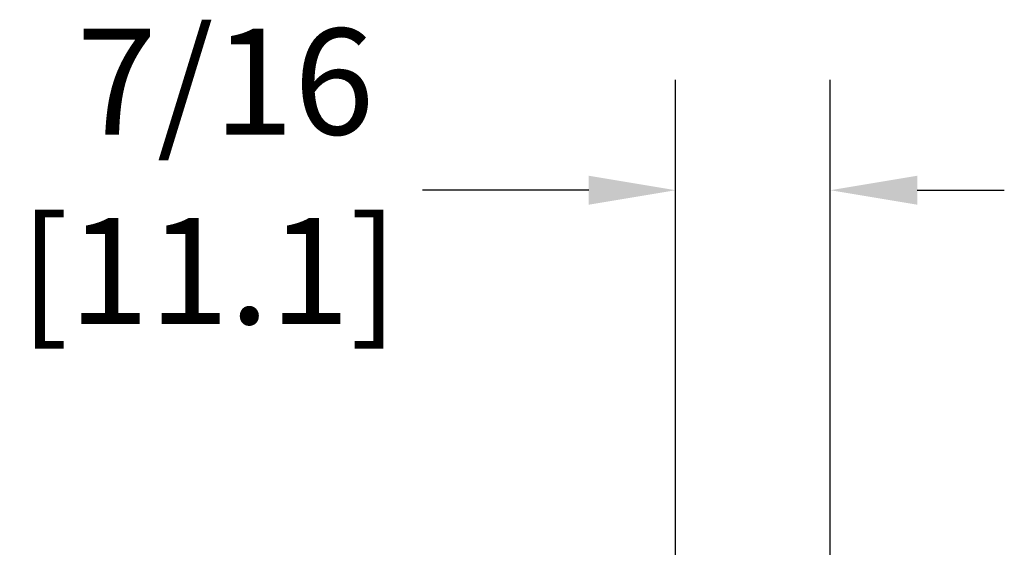
# Model space of a CAD drawing. Units: inches. Extents: x 0.4 to 54.6, y 0.4 to 42.1.
# Drawn here: x 44.9 to 47.7, y 27 to 28.5 of the extents above; entities that cross this region are included whole.
import ezdxf

# ---------------------------------------------------------------- set-up
doc = ezdxf.new("R2010")
doc.units = ezdxf.units.IN
doc.header["$LTSCALE"] = 2.5
doc.header["$MEASUREMENT"] = 0
doc.layers.add('Dimension (ANSI)', color=7, linetype='Continuous', lineweight=25)
doc.styles.add('Note Text (ANSI)', font='tahoma.ttf')
doc.dimstyles.new('Default (ANSI)-03', dxfattribs={"dimscale": 2.5, "dimtxt": 0.12, "dimasz": 0.098425, "dimexe": 0.125, "dimexo": 0.0625, "dimgap": 0.031496, "dimtad": 0, "dimtih": 1, "dimtoh": 1, "dimdec": 4, "dimrnd": 1e-08, "dimzin": 0, "dimdsep": 46, "dimlunit": 5, "dimtxsty": 'Note Text (ANSI)', "dimcen": 0.09, "dimdle": 0.393701, "dimclrd": 256, "dimclre": 256, "dimclrt": 256, "dimadec": 0, "dimazin": 3, "dimtfac": 1, "dimtofl": 0, "dimtmove": 0, "dimatfit": 3, "dimfxl": 0, "dimfrac": 2, "dimtolj": 1, "dimtzin": 12, "dimlwd": -1, "dimlwe": -1, "dimarcsym": 0})

# ---------------------------------------------------------------- blocks, each defined once
blk = doc.blocks.new('*D25')
at = {"layer": 'Defpoints', "color": 0, "transparency": 16777216}
for p in [(47.2311, 28.02), (46.7936, 25.8002), (47.2311, 25.8002)]:
    blk.add_point(p, dxfattribs=at)
at = {"layer": 'Dimension (ANSI)', "transparency": 16777216}
for p, q in [((46.7936, 25.9564), (46.7936, 28.3325)), ((47.2311, 25.9564), (47.2311, 28.3325)), ((46.5476, 28.02), (46.0776, 28.02)), ((47.4772, 28.02), (47.7232, 28.02))]:
    blk.add_line(p, q, dxfattribs=at)
for points in [[(46.5476, 28.061), (46.5476, 27.979), (46.7936, 28.02)], [(47.4772, 28.061), (47.4772, 27.979), (47.2311, 28.02)]]:
    blk.add_solid(points, dxfattribs=at)
at = {"layer": 'Dimension (ANSI)', "transparency": 16777216, "char_height": 0.3, "attachment_point": 2, "style": 'Note Text (ANSI)'}
for s, insert in [('\\A1; 7/16', (45.4741, 28.4775)), ('\\A1;[11.1]', (45.4741, 27.9413))]:
    blk.add_mtext(s, dxfattribs=dict(at, insert=insert))

msp = doc.modelspace()

# ---------------------------------------------------------------- dimensions: what is measured, and where the dimension line sits
at = {"layer": 'Dimension (ANSI)'}
dim = msp.add_linear_dim(base=(47.23112, 28.02002), p1=(46.79362, 25.80016), p2=(47.23112, 25.80016), angle=180, text=' <>\\X[11.1]', dimstyle='Default (ANSI)-03', override={"dimgap": 0.031496, "dimtih": 0, "dimtoh": 0, "dimdec": 4, "dimpost": '\\X', "dimtol": 0, "dimlim": 0, "dimtp": 0, "dimtm": 0, "dimtdec": 2, "dimatfit": 1, "dimtvp": -0.25}, dxfattribs=at)
dim.commit()
dim.dimension.update_dxf_attribs({"geometry": '*D25', "text_midpoint": (45.47406, 28.02002), "dimtype": 160})

doc.saveas('drawing.dxf')
